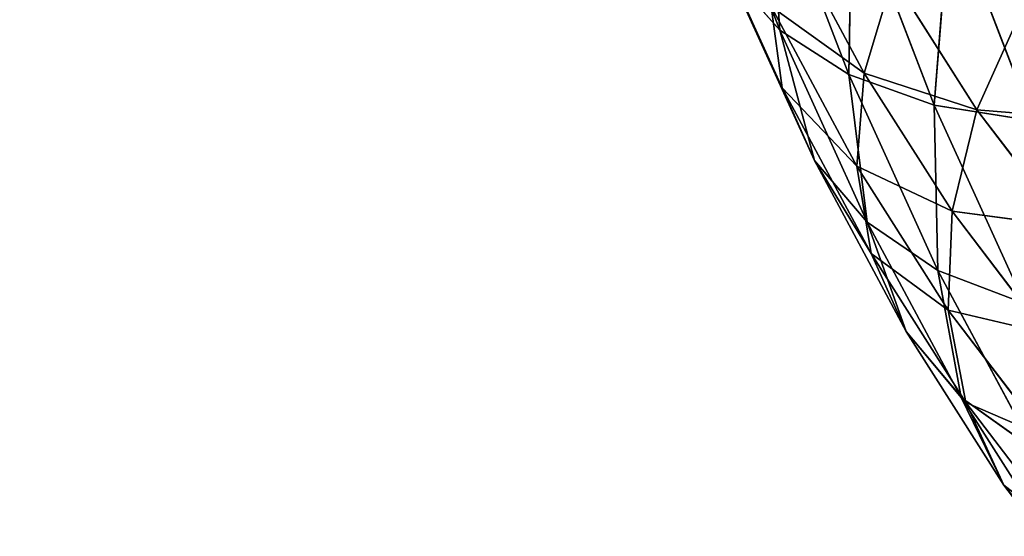
# Model space of a CAD drawing. Extents: x -2980 to 2970, y -1773 to 1777.
# Drawn here: x -1073 to -1053, y -125 to -115 of the extents above; entities that cross this region are included whole.
import ezdxf

# ---------------------------------------------------------------- set-up
doc = ezdxf.new("R2010")
doc.units = 0
doc.header["$LTSCALE"] = 25.4
doc.layers.get('0').update_dxf_attribs({"linetype": 'CONTINUOUS'})

# ---------------------------------------------------------------- blocks, each defined once
blk = doc.blocks.new('004108_3D_STL_STL')
at = {"color": 252}
for p, q in [((1950.443, -1905.29, 853.881), (1952.115, -1909.637, 850.6)), ((1950.443, -1905.29, 853.881), (1952.115, -1909.637, 850.6)), ((1951.859, -1906.135, 855.822), (1953.564, -1910.57, 852.476)), ((1951.859, -1906.135, 855.822), (1953.564, -1910.57, 852.476)), ((1951.859, -1906.135, 855.822), (1952.115, -1909.637, 850.6)), ((1951.859, -1906.135, 855.822), (1952.115, -1909.637, 850.6)), ((1953.627, -1906.717, 857.562), (1953.564, -1910.57, 852.476)), ((1953.627, -1906.717, 857.562), (1953.564, -1910.57, 852.476)), ((1953.627, -1906.717, 857.562), (1955.355, -1911.211, 854.17)), ((1953.627, -1906.717, 857.562), (1955.355, -1911.211, 854.17)), ((1950.435, -1907.041, 846.579), (1952.163, -1910.846, 843.19)), ((1950.435, -1907.041, 846.579), (1952.163, -1910.846, 843.19)), ((1955.683, -1907.013, 859.036), (1955.355, -1911.211, 854.17)), ((1955.683, -1907.013, 859.036), (1955.355, -1911.211, 854.17)), ((1955.683, -1907.013, 859.036), (1957.423, -1911.538, 855.622)), ((1955.683, -1907.013, 859.036), (1957.423, -1911.538, 855.622)), ((1952.158, -1907.319, 839.544), (1953.885, -1910.541, 836.155)), ((1952.158, -1907.319, 839.544), (1953.885, -1910.541, 836.155)), ((1952.115, -1909.637, 850.6), (1951.059, -1908.447, 848.611)), ((1951.059, -1908.447, 848.611), (1952.841, -1912.372, 845.113)), ((1951.059, -1908.447, 848.611), (1952.841, -1912.372, 845.113)), ((1951.059, -1908.447, 848.611), (1952.163, -1910.846, 843.19)), ((1951.059, -1908.447, 848.611), (1952.163, -1910.846, 843.19)), ((1952.115, -1909.637, 850.6), (1951.059, -1908.447, 848.611)), ((1953.885, -1910.541, 836.155), (1954.487, -1908.533, 834.707)), ((1953.885, -1910.541, 836.155), (1954.487, -1908.533, 834.707)), ((1954.487, -1908.533, 834.707), (1956.251, -1911.307, 831.246)), ((1954.487, -1908.533, 834.707), (1956.251, -1911.307, 831.246)), ((1952.163, -1910.846, 843.19), (1951.932, -1909.141, 841.311)), ((1951.932, -1909.141, 841.311), (1953.73, -1912.494, 837.783)), ((1951.932, -1909.141, 841.311), (1953.73, -1912.494, 837.783)), ((1951.932, -1909.141, 841.311), (1953.885, -1910.541, 836.155)), ((1951.932, -1909.141, 841.311), (1953.885, -1910.541, 836.155)), ((1952.163, -1910.846, 843.19), (1951.932, -1909.141, 841.311)), ((1956.251, -1911.307, 831.246), (1957.2, -1909.196, 830.181)), ((1956.251, -1911.307, 831.246), (1957.2, -1909.196, 830.181)), ((1953.564, -1910.57, 852.476), (1952.115, -1909.637, 850.6)), ((1952.115, -1909.637, 850.6), (1953.943, -1913.666, 847.011)), ((1952.115, -1909.637, 850.6), (1953.943, -1913.666, 847.011)), ((1952.115, -1909.637, 850.6), (1952.841, -1912.372, 845.113)), ((1952.115, -1909.637, 850.6), (1952.841, -1912.372, 845.113)), ((1953.564, -1910.57, 852.476), (1952.115, -1909.637, 850.6)), ((1955.355, -1911.211, 854.17), (1953.564, -1910.57, 852.476)), ((1953.564, -1910.57, 852.476), (1955.429, -1914.679, 848.815)), ((1953.564, -1910.57, 852.476), (1955.429, -1914.679, 848.815)), ((1953.564, -1910.57, 852.476), (1953.943, -1913.666, 847.011)), ((1953.564, -1910.57, 852.476), (1953.943, -1913.666, 847.011)), ((1955.355, -1911.211, 854.17), (1953.564, -1910.57, 852.476)), ((1953.73, -1912.494, 837.783), (1953.885, -1910.541, 836.155)), ((1953.73, -1912.494, 837.783), (1953.885, -1910.541, 836.155)), ((1953.885, -1910.541, 836.155), (1955.727, -1913.437, 832.541)), ((1953.885, -1910.541, 836.155), (1955.727, -1913.437, 832.541)), ((1953.885, -1910.541, 836.155), (1956.251, -1911.307, 831.246)), ((1953.885, -1910.541, 836.155), (1956.251, -1911.307, 831.246)), ((1952.841, -1912.372, 845.113), (1952.163, -1910.846, 843.19)), ((1952.163, -1910.846, 843.19), (1954.027, -1914.323, 839.531)), ((1952.163, -1910.846, 843.19), (1954.027, -1914.323, 839.531)), ((1952.163, -1910.846, 843.19), (1953.73, -1912.494, 837.783)), ((1952.163, -1910.846, 843.19), (1953.73, -1912.494, 837.783)), ((1952.841, -1912.372, 845.113), (1952.163, -1910.846, 843.19)), ((1957.423, -1911.538, 855.622), (1955.355, -1911.211, 854.17)), ((1955.355, -1911.211, 854.17), (1957.246, -1915.376, 850.46)), ((1955.355, -1911.211, 854.17), (1957.246, -1915.376, 850.46)), ((1955.355, -1911.211, 854.17), (1955.429, -1914.679, 848.815)), ((1955.355, -1911.211, 854.17), (1955.429, -1914.679, 848.815)), ((1957.423, -1911.538, 855.622), (1955.355, -1911.211, 854.17)), ((1955.727, -1913.437, 832.541), (1956.251, -1911.307, 831.246)), ((1955.727, -1913.437, 832.541), (1956.251, -1911.307, 831.246)), ((1956.251, -1911.307, 831.246), (1958.112, -1913.75, 827.591)), ((1956.251, -1911.307, 831.246), (1958.112, -1913.75, 827.591)), ((1956.251, -1911.307, 831.246), (1958.98, -1911.533, 826.687)), ((1956.251, -1911.307, 831.246), (1958.98, -1911.533, 826.687)), ((1953.943, -1913.666, 847.011), (1952.841, -1912.372, 845.113)), ((1952.841, -1912.372, 845.113), (1954.765, -1915.961, 841.338)), ((1952.841, -1912.372, 845.113), (1954.765, -1915.961, 841.338)), ((1952.841, -1912.372, 845.113), (1954.027, -1914.323, 839.531)), ((1952.841, -1912.372, 845.113), (1954.027, -1914.323, 839.531)), ((1953.943, -1913.666, 847.011), (1952.841, -1912.372, 845.113)), ((1954.027, -1914.323, 839.531), (1953.73, -1912.494, 837.783)), ((1953.73, -1912.494, 837.783), (1955.647, -1915.51, 834.02)), ((1953.73, -1912.494, 837.783), (1955.647, -1915.51, 834.02)), ((1953.73, -1912.494, 837.783), (1955.727, -1913.437, 832.541)), ((1953.73, -1912.494, 837.783), (1955.727, -1913.437, 832.541)), ((1954.027, -1914.323, 839.531), (1953.73, -1912.494, 837.783)), ((1955.647, -1915.51, 834.02), (1955.727, -1913.437, 832.541)), ((1955.647, -1915.51, 834.02), (1955.727, -1913.437, 832.541)), ((1955.727, -1913.437, 832.541), (1957.671, -1915.988, 828.726)), ((1955.727, -1913.437, 832.541), (1957.671, -1915.988, 828.726)), ((1955.727, -1913.437, 832.541), (1958.112, -1913.75, 827.591)), ((1955.727, -1913.437, 832.541), (1958.112, -1913.75, 827.591)), ((1955.429, -1914.679, 848.815), (1953.943, -1913.666, 847.011)), ((1953.943, -1913.666, 847.011), (1955.917, -1917.348, 843.137)), ((1953.943, -1913.666, 847.011), (1955.917, -1917.348, 843.137)), ((1953.943, -1913.666, 847.011), (1954.765, -1915.961, 841.338)), ((1953.943, -1913.666, 847.011), (1954.765, -1915.961, 841.338)), ((1955.429, -1914.679, 848.815), (1953.943, -1913.666, 847.011)), ((1954.765, -1915.961, 841.338), (1954.027, -1914.323, 839.531)), ((1954.027, -1914.323, 839.531), (1956.015, -1917.45, 835.63)), ((1954.027, -1914.323, 839.531), (1956.015, -1917.45, 835.63)), ((1954.027, -1914.323, 839.531), (1955.647, -1915.51, 834.02)), ((1954.027, -1914.323, 839.531), (1955.647, -1915.51, 834.02)), ((1954.765, -1915.961, 841.338), (1954.027, -1914.323, 839.531)), ((1957.246, -1915.376, 850.46), (1955.429, -1914.679, 848.815)), ((1955.429, -1914.679, 848.815), (1957.443, -1918.435, 844.864)), ((1955.429, -1914.679, 848.815), (1957.443, -1918.435, 844.864)), ((1955.429, -1914.679, 848.815), (1955.917, -1917.348, 843.137)), ((1955.429, -1914.679, 848.815), (1955.917, -1917.348, 843.137)), ((1957.246, -1915.376, 850.46), (1955.429, -1914.679, 848.815)), ((1956.015, -1917.45, 835.63), (1955.647, -1915.51, 834.02)), ((1955.647, -1915.51, 834.02), (1957.671, -1918.166, 830.048)), ((1955.647, -1915.51, 834.02), (1957.671, -1918.166, 830.048)), ((1955.647, -1915.51, 834.02), (1957.671, -1915.988, 828.726)), ((1955.647, -1915.51, 834.02), (1957.671, -1915.988, 828.726)), ((1956.015, -1917.45, 835.63), (1955.647, -1915.51, 834.02)), ((1955.917, -1917.348, 843.137), (1954.765, -1915.961, 841.338)), ((1954.765, -1915.961, 841.338), (1956.816, -1919.187, 837.312)), ((1954.765, -1915.961, 841.338), (1956.816, -1919.187, 837.312)), ((1954.765, -1915.961, 841.338), (1956.015, -1917.45, 835.63)), ((1954.765, -1915.961, 841.338), (1956.015, -1917.45, 835.63)), ((1955.917, -1917.348, 843.137), (1954.765, -1915.961, 841.338)), ((1957.443, -1918.435, 844.864), (1955.917, -1917.348, 843.137)), ((1955.917, -1917.348, 843.137), (1958.022, -1920.658, 839.005)), ((1955.917, -1917.348, 843.137), (1958.022, -1920.658, 839.005)), ((1955.917, -1917.348, 843.137), (1956.816, -1919.187, 837.312)), ((1955.917, -1917.348, 843.137), (1956.816, -1919.187, 837.312)), ((1957.443, -1918.435, 844.864), (1955.917, -1917.348, 843.137)), ((1956.816, -1919.187, 837.312), (1956.015, -1917.45, 835.63)), ((1956.015, -1917.45, 835.63), (1958.113, -1920.204, 831.511)), ((1956.015, -1917.45, 835.63), (1958.113, -1920.204, 831.511)), ((1956.015, -1917.45, 835.63), (1957.671, -1918.166, 830.048)), ((1956.015, -1917.45, 835.63), (1957.671, -1918.166, 830.048)), ((1956.816, -1919.187, 837.312), (1956.015, -1917.45, 835.63)), ((1958.022, -1920.658, 839.005), (1956.816, -1919.187, 837.312)), ((1956.816, -1919.187, 837.312), (1958.981, -1922.029, 833.062)), ((1956.816, -1919.187, 837.312), (1958.981, -1922.029, 833.062)), ((1956.816, -1919.187, 837.312), (1958.113, -1920.204, 831.511)), ((1956.816, -1919.187, 837.312), (1958.113, -1920.204, 831.511)), ((1958.022, -1920.658, 839.005), (1956.816, -1919.187, 837.312))]:
    blk.add_line(p, q, dxfattribs=at)
at = {"color": 7}
mesh = blk.add_polyface(dxfattribs=at)
corners = [(5979.75, -1517.75, 93.252), (29.75, -2067.75, 93.252), (1529.75, -17.75, 93.252)]
mesh.append_faces([[corners[k] for k in face] for face in [(0, 1, 2)]], dxfattribs={"color": 7})
mesh = blk.add_polyface(dxfattribs=at)
corners = [(5979.75, -1517.75, 94.349), (29.75, -1517.75, 94.349), (5979.75, -2067.75, 94.349)]
mesh.append_faces([[corners[k] for k in face] for face in [(0, 1, 2)]], dxfattribs={"color": 7})
mesh = blk.add_polyface(dxfattribs=at)
corners = [(5979.75, -2067.75, 94.349), (29.75, -1517.75, 94.349), (1529.75, -3567.75, 94.349)]
mesh.append_faces([[corners[k] for k in face] for face in [(0, 1, 2)]], dxfattribs={"color": 7})
mesh = blk.add_polyface(dxfattribs=at)
corners = [(5979.75, -2067.75, 93.252), (29.75, -2067.75, 93.252), (5979.75, -1517.75, 93.252)]
mesh.append_faces([[corners[k] for k in face] for face in [(0, 1, 2)]], dxfattribs={"color": 7})
at = {"color": 252}
mesh = blk.add_polyface(dxfattribs=at)
corners = [(1950.443, -1905.29, 853.881), (1952.115, -1909.637, 850.6), (1951.859, -1906.135, 855.822)]
mesh.append_faces([[corners[k] for k in face] for face in [(0, 1, 2)]], dxfattribs={"color": 252})
mesh = blk.add_polyface(dxfattribs=at)
corners = [(1950.443, -1905.29, 853.881), (1951.059, -1908.447, 848.611), (1952.115, -1909.637, 850.6)]
mesh.append_faces([[corners[k] for k in face] for face in [(0, 1, 2)]], dxfattribs={"color": 252})
mesh = blk.add_polyface(dxfattribs=at)
corners = [(1951.859, -1906.135, 855.822), (1953.564, -1910.57, 852.476), (1953.627, -1906.717, 857.562)]
mesh.append_faces([[corners[k] for k in face] for face in [(0, 1, 2)]], dxfattribs={"color": 252})
mesh = blk.add_polyface(dxfattribs=at)
corners = [(1951.859, -1906.135, 855.822), (1952.115, -1909.637, 850.6), (1953.564, -1910.57, 852.476)]
mesh.append_faces([[corners[k] for k in face] for face in [(0, 1, 2)]], dxfattribs={"color": 252})
mesh = blk.add_polyface(dxfattribs=at)
corners = [(1953.627, -1906.717, 857.562), (1953.564, -1910.57, 852.476), (1955.355, -1911.211, 854.17)]
mesh.append_faces([[corners[k] for k in face] for face in [(0, 1, 2)]], dxfattribs={"color": 252})
mesh = blk.add_polyface(dxfattribs=at)
corners = [(1955.683, -1907.013, 859.036), (1953.627, -1906.717, 857.562), (1955.355, -1911.211, 854.17)]
mesh.append_faces([[corners[k] for k in face] for face in [(0, 1, 2)]], dxfattribs={"color": 252})
mesh = blk.add_polyface(dxfattribs=at)
corners = [(1950.435, -1907.041, 846.579), (1952.163, -1910.846, 843.19), (1951.059, -1908.447, 848.611)]
mesh.append_faces([[corners[k] for k in face] for face in [(0, 1, 2)]], dxfattribs={"color": 252})
mesh = blk.add_polyface(dxfattribs=at)
corners = [(1950.435, -1907.041, 846.579), (1951.932, -1909.141, 841.311), (1952.163, -1910.846, 843.19)]
mesh.append_faces([[corners[k] for k in face] for face in [(0, 1, 2)]], dxfattribs={"color": 252})
mesh = blk.add_polyface(dxfattribs=at)
corners = [(1955.683, -1907.013, 859.036), (1955.355, -1911.211, 854.17), (1957.423, -1911.538, 855.622)]
mesh.append_faces([[corners[k] for k in face] for face in [(0, 1, 2)]], dxfattribs={"color": 252})
mesh = blk.add_polyface(dxfattribs=at)
corners = [(1957.953, -1907.013, 860.193), (1955.683, -1907.013, 859.036), (1957.423, -1911.538, 855.622)]
mesh.append_faces([[corners[k] for k in face] for face in [(0, 1, 2)]], dxfattribs={"color": 252})
mesh = blk.add_polyface(dxfattribs=at)
corners = [(1952.158, -1907.319, 839.544), (1953.885, -1910.541, 836.155), (1951.932, -1909.141, 841.311)]
mesh.append_faces([[corners[k] for k in face] for face in [(0, 1, 2)]], dxfattribs={"color": 252})
mesh = blk.add_polyface(dxfattribs=at)
corners = [(1952.158, -1907.319, 839.544), (1954.487, -1908.533, 834.707), (1953.885, -1910.541, 836.155)]
mesh.append_faces([[corners[k] for k in face] for face in [(0, 1, 2)]], dxfattribs={"color": 252})
mesh = blk.add_polyface(dxfattribs=at)
corners = [(1951.059, -1908.447, 848.611), (1952.841, -1912.372, 845.113), (1952.115, -1909.637, 850.6)]
mesh.append_faces([[corners[k] for k in face] for face in [(0, 1, 2)]], dxfattribs={"color": 252})
mesh = blk.add_polyface(dxfattribs=at)
corners = [(1951.059, -1908.447, 848.611), (1952.163, -1910.846, 843.19), (1952.841, -1912.372, 845.113)]
mesh.append_faces([[corners[k] for k in face] for face in [(0, 1, 2)]], dxfattribs={"color": 252})
mesh = blk.add_polyface(dxfattribs=at)
corners = [(1954.487, -1908.533, 834.707), (1956.251, -1911.307, 831.246), (1953.885, -1910.541, 836.155)]
mesh.append_faces([[corners[k] for k in face] for face in [(0, 1, 2)]], dxfattribs={"color": 252})
mesh = blk.add_polyface(dxfattribs=at)
corners = [(1954.487, -1908.533, 834.707), (1957.2, -1909.196, 830.181), (1956.251, -1911.307, 831.246)]
mesh.append_faces([[corners[k] for k in face] for face in [(0, 1, 2)]], dxfattribs={"color": 252})
mesh = blk.add_polyface(dxfattribs=at)
corners = [(1951.932, -1909.141, 841.311), (1953.73, -1912.494, 837.783), (1952.163, -1910.846, 843.19)]
mesh.append_faces([[corners[k] for k in face] for face in [(0, 1, 2)]], dxfattribs={"color": 252})
mesh = blk.add_polyface(dxfattribs=at)
corners = [(1951.932, -1909.141, 841.311), (1953.885, -1910.541, 836.155), (1953.73, -1912.494, 837.783)]
mesh.append_faces([[corners[k] for k in face] for face in [(0, 1, 2)]], dxfattribs={"color": 252})
mesh = blk.add_polyface(dxfattribs=at)
corners = [(1957.2, -1909.196, 830.181), (1958.98, -1911.533, 826.687), (1956.251, -1911.307, 831.246)]
mesh.append_faces([[corners[k] for k in face] for face in [(0, 1, 2)]], dxfattribs={"color": 252})
mesh = blk.add_polyface(dxfattribs=at)
corners = [(1952.115, -1909.637, 850.6), (1953.943, -1913.666, 847.011), (1953.564, -1910.57, 852.476)]
mesh.append_faces([[corners[k] for k in face] for face in [(0, 1, 2)]], dxfattribs={"color": 252})
mesh = blk.add_polyface(dxfattribs=at)
corners = [(1952.115, -1909.637, 850.6), (1952.841, -1912.372, 845.113), (1953.943, -1913.666, 847.011)]
mesh.append_faces([[corners[k] for k in face] for face in [(0, 1, 2)]], dxfattribs={"color": 252})
mesh = blk.add_polyface(dxfattribs=at)
corners = [(1955.355, -1911.211, 854.17), (1953.564, -1910.57, 852.476), (1955.429, -1914.679, 848.815)]
mesh.append_faces([[corners[k] for k in face] for face in [(0, 1, 2)]], dxfattribs={"color": 252})
mesh = blk.add_polyface(dxfattribs=at)
corners = [(1953.564, -1910.57, 852.476), (1953.943, -1913.666, 847.011), (1955.429, -1914.679, 848.815)]
mesh.append_faces([[corners[k] for k in face] for face in [(0, 1, 2)]], dxfattribs={"color": 252})
mesh = blk.add_polyface(dxfattribs=at)
corners = [(1953.885, -1910.541, 836.155), (1955.727, -1913.437, 832.541), (1953.73, -1912.494, 837.783)]
mesh.append_faces([[corners[k] for k in face] for face in [(0, 1, 2)]], dxfattribs={"color": 252})
mesh = blk.add_polyface(dxfattribs=at)
corners = [(1953.885, -1910.541, 836.155), (1956.251, -1911.307, 831.246), (1955.727, -1913.437, 832.541)]
mesh.append_faces([[corners[k] for k in face] for face in [(0, 1, 2)]], dxfattribs={"color": 252})
mesh = blk.add_polyface(dxfattribs=at)
corners = [(1952.163, -1910.846, 843.19), (1954.027, -1914.323, 839.531), (1952.841, -1912.372, 845.113)]
mesh.append_faces([[corners[k] for k in face] for face in [(0, 1, 2)]], dxfattribs={"color": 252})
mesh = blk.add_polyface(dxfattribs=at)
corners = [(1952.163, -1910.846, 843.19), (1953.73, -1912.494, 837.783), (1954.027, -1914.323, 839.531)]
mesh.append_faces([[corners[k] for k in face] for face in [(0, 1, 2)]], dxfattribs={"color": 252})
mesh = blk.add_polyface(dxfattribs=at)
corners = [(1957.423, -1911.538, 855.622), (1955.355, -1911.211, 854.17), (1957.246, -1915.376, 850.46)]
mesh.append_faces([[corners[k] for k in face] for face in [(0, 1, 2)]], dxfattribs={"color": 252})
mesh = blk.add_polyface(dxfattribs=at)
corners = [(1955.355, -1911.211, 854.17), (1955.429, -1914.679, 848.815), (1957.246, -1915.376, 850.46)]
mesh.append_faces([[corners[k] for k in face] for face in [(0, 1, 2)]], dxfattribs={"color": 252})
mesh = blk.add_polyface(dxfattribs=at)
corners = [(1956.251, -1911.307, 831.246), (1958.112, -1913.75, 827.591), (1955.727, -1913.437, 832.541)]
mesh.append_faces([[corners[k] for k in face] for face in [(0, 1, 2)]], dxfattribs={"color": 252})
mesh = blk.add_polyface(dxfattribs=at)
corners = [(1956.251, -1911.307, 831.246), (1958.98, -1911.533, 826.687), (1958.112, -1913.75, 827.591)]
mesh.append_faces([[corners[k] for k in face] for face in [(0, 1, 2)]], dxfattribs={"color": 252})
mesh = blk.add_polyface(dxfattribs=at)
corners = [(1952.841, -1912.372, 845.113), (1954.765, -1915.961, 841.338), (1953.943, -1913.666, 847.011)]
mesh.append_faces([[corners[k] for k in face] for face in [(0, 1, 2)]], dxfattribs={"color": 252})
mesh = blk.add_polyface(dxfattribs=at)
corners = [(1952.841, -1912.372, 845.113), (1954.027, -1914.323, 839.531), (1954.765, -1915.961, 841.338)]
mesh.append_faces([[corners[k] for k in face] for face in [(0, 1, 2)]], dxfattribs={"color": 252})
mesh = blk.add_polyface(dxfattribs=at)
corners = [(1953.73, -1912.494, 837.783), (1955.647, -1915.51, 834.02), (1954.027, -1914.323, 839.531)]
mesh.append_faces([[corners[k] for k in face] for face in [(0, 1, 2)]], dxfattribs={"color": 252})
mesh = blk.add_polyface(dxfattribs=at)
corners = [(1953.73, -1912.494, 837.783), (1955.727, -1913.437, 832.541), (1955.647, -1915.51, 834.02)]
mesh.append_faces([[corners[k] for k in face] for face in [(0, 1, 2)]], dxfattribs={"color": 252})
mesh = blk.add_polyface(dxfattribs=at)
corners = [(1955.727, -1913.437, 832.541), (1957.671, -1915.988, 828.726), (1955.647, -1915.51, 834.02)]
mesh.append_faces([[corners[k] for k in face] for face in [(0, 1, 2)]], dxfattribs={"color": 252})
mesh = blk.add_polyface(dxfattribs=at)
corners = [(1955.727, -1913.437, 832.541), (1958.112, -1913.75, 827.591), (1957.671, -1915.988, 828.726)]
mesh.append_faces([[corners[k] for k in face] for face in [(0, 1, 2)]], dxfattribs={"color": 252})
mesh = blk.add_polyface(dxfattribs=at)
corners = [(1953.943, -1913.666, 847.011), (1955.917, -1917.348, 843.137), (1955.429, -1914.679, 848.815)]
mesh.append_faces([[corners[k] for k in face] for face in [(0, 1, 2)]], dxfattribs={"color": 252})
mesh = blk.add_polyface(dxfattribs=at)
corners = [(1953.943, -1913.666, 847.011), (1954.765, -1915.961, 841.338), (1955.917, -1917.348, 843.137)]
mesh.append_faces([[corners[k] for k in face] for face in [(0, 1, 2)]], dxfattribs={"color": 252})
mesh = blk.add_polyface(dxfattribs=at)
corners = [(1954.027, -1914.323, 839.531), (1956.015, -1917.45, 835.63), (1954.765, -1915.961, 841.338)]
mesh.append_faces([[corners[k] for k in face] for face in [(0, 1, 2)]], dxfattribs={"color": 252})
mesh = blk.add_polyface(dxfattribs=at)
corners = [(1954.027, -1914.323, 839.531), (1955.647, -1915.51, 834.02), (1956.015, -1917.45, 835.63)]
mesh.append_faces([[corners[k] for k in face] for face in [(0, 1, 2)]], dxfattribs={"color": 252})
mesh = blk.add_polyface(dxfattribs=at)
corners = [(1957.246, -1915.376, 850.46), (1955.429, -1914.679, 848.815), (1957.443, -1918.435, 844.864)]
mesh.append_faces([[corners[k] for k in face] for face in [(0, 1, 2)]], dxfattribs={"color": 252})
mesh = blk.add_polyface(dxfattribs=at)
corners = [(1955.429, -1914.679, 848.815), (1955.917, -1917.348, 843.137), (1957.443, -1918.435, 844.864)]
mesh.append_faces([[corners[k] for k in face] for face in [(0, 1, 2)]], dxfattribs={"color": 252})
mesh = blk.add_polyface(dxfattribs=at)
corners = [(1955.647, -1915.51, 834.02), (1957.671, -1918.166, 830.048), (1956.015, -1917.45, 835.63)]
mesh.append_faces([[corners[k] for k in face] for face in [(0, 1, 2)]], dxfattribs={"color": 252})
mesh = blk.add_polyface(dxfattribs=at)
corners = [(1955.647, -1915.51, 834.02), (1957.671, -1915.988, 828.726), (1957.671, -1918.166, 830.048)]
mesh.append_faces([[corners[k] for k in face] for face in [(0, 1, 2)]], dxfattribs={"color": 252})
mesh = blk.add_polyface(dxfattribs=at)
corners = [(1954.765, -1915.961, 841.338), (1956.816, -1919.187, 837.312), (1955.917, -1917.348, 843.137)]
mesh.append_faces([[corners[k] for k in face] for face in [(0, 1, 2)]], dxfattribs={"color": 252})
mesh = blk.add_polyface(dxfattribs=at)
corners = [(1954.765, -1915.961, 841.338), (1956.015, -1917.45, 835.63), (1956.816, -1919.187, 837.312)]
mesh.append_faces([[corners[k] for k in face] for face in [(0, 1, 2)]], dxfattribs={"color": 252})
mesh = blk.add_polyface(dxfattribs=at)
corners = [(1955.917, -1917.348, 843.137), (1958.022, -1920.658, 839.005), (1957.443, -1918.435, 844.864)]
mesh.append_faces([[corners[k] for k in face] for face in [(0, 1, 2)]], dxfattribs={"color": 252})
mesh = blk.add_polyface(dxfattribs=at)
corners = [(1955.917, -1917.348, 843.137), (1956.816, -1919.187, 837.312), (1958.022, -1920.658, 839.005)]
mesh.append_faces([[corners[k] for k in face] for face in [(0, 1, 2)]], dxfattribs={"color": 252})
mesh = blk.add_polyface(dxfattribs=at)
corners = [(1956.015, -1917.45, 835.63), (1958.113, -1920.204, 831.511), (1956.816, -1919.187, 837.312)]
mesh.append_faces([[corners[k] for k in face] for face in [(0, 1, 2)]], dxfattribs={"color": 252})
mesh = blk.add_polyface(dxfattribs=at)
corners = [(1956.015, -1917.45, 835.63), (1957.671, -1918.166, 830.048), (1958.113, -1920.204, 831.511)]
mesh.append_faces([[corners[k] for k in face] for face in [(0, 1, 2)]], dxfattribs={"color": 252})
mesh = blk.add_polyface(dxfattribs=at)
corners = [(1956.816, -1919.187, 837.312), (1958.981, -1922.029, 833.062), (1958.022, -1920.658, 839.005)]
mesh.append_faces([[corners[k] for k in face] for face in [(0, 1, 2)]], dxfattribs={"color": 252})
mesh = blk.add_polyface(dxfattribs=at)
corners = [(1956.816, -1919.187, 837.312), (1958.113, -1920.204, 831.511), (1958.981, -1922.029, 833.062)]
mesh.append_faces([[corners[k] for k in face] for face in [(0, 1, 2)]], dxfattribs={"color": 252})

msp = doc.modelspace()

# ---------------------------------------------------------------- block references
at = {"color": 0}
msp.add_blockref('004108_3D_STL_STL', (-3009.363, 1794.876, -90.225), dxfattribs=at)

doc.saveas('drawing.dxf')
